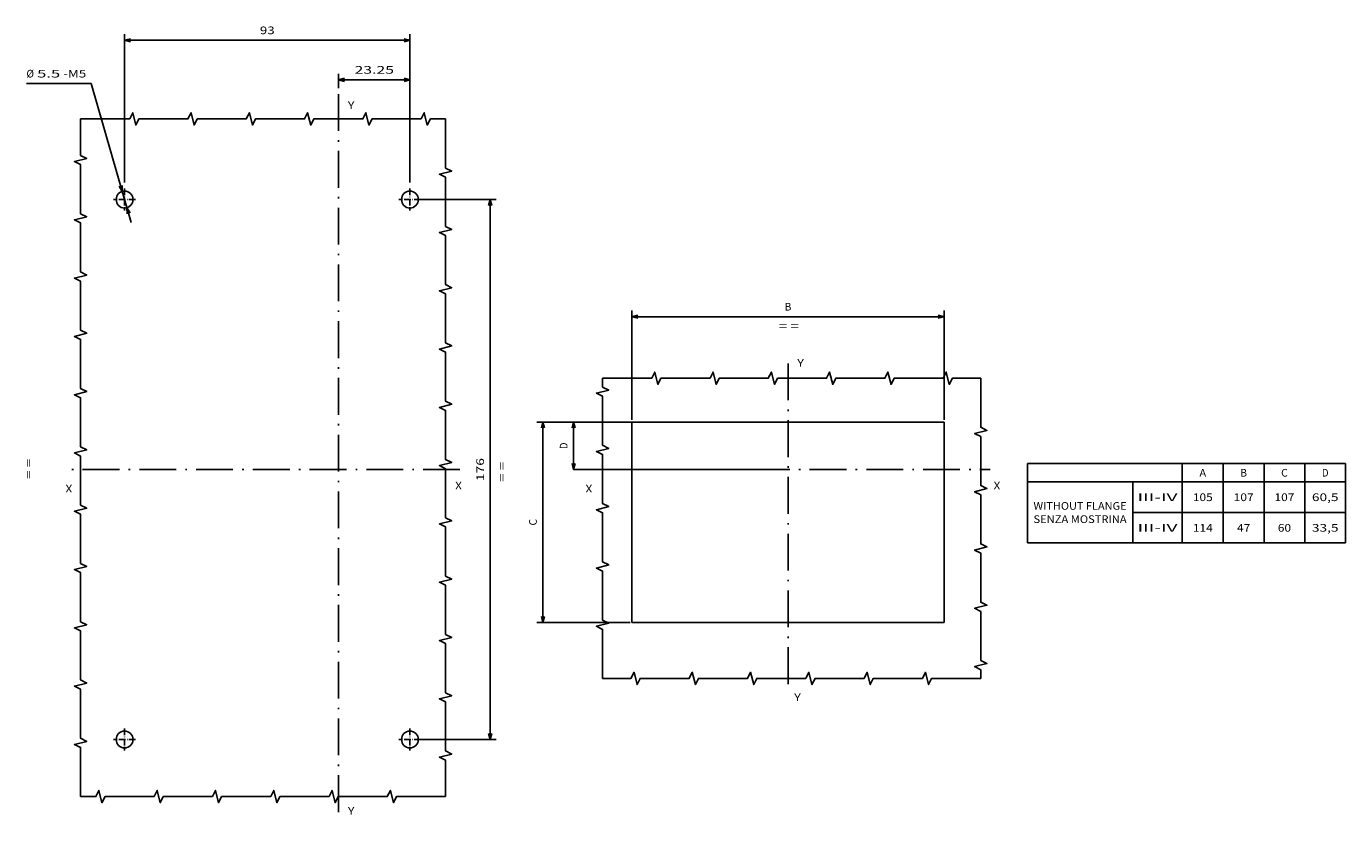
# Model space of a CAD drawing. Extents: x -130 to 841, y 419 to 763.
# Drawn here: x 411 to 841, y 506 to 763 of the extents above; entities that cross this region are included whole.
import ezdxf
from ezdxf.enums import TextEntityAlignment as Align

# ---------------------------------------------------------------- set-up
doc = ezdxf.new("R2010")
doc.units = 0
doc.linetypes.add('DASHDOT', pattern=[18.5, 12, -3, 0.5, -3])
doc.layers.get('0').update_dxf_attribs({"linetype": 'CONTINUOUS'})
doc.styles.get("Standard").update_dxf_attribs({"font": 'isocp.shx'})
doc.dimstyles.get("Standard").update_dxf_attribs({"dimtxt": 2.5, "dimasz": 2.5, "dimexe": 1.25, "dimexo": 0.625, "dimtad": 1, "dimdsep": 46, "dimtxsty": 'STANDARD', "dimcen": 2.5, "dimadec": 0, "dimazin": 0, "dimtfac": 1, "dimtmove": 0, "dimatfit": 3, "dimfxl": 1, "dimarcsym": 0})

# ---------------------------------------------------------------- blocks, each defined once
blk = doc.blocks.new('*D19')
at = {"color": 6, "ltscale": 0.474689}
blk.add_line((608.829847, 634.081238), (589.842282, 634.081238), dxfattribs=at)
at = {"color": 6, "ltscale": 0.3875}
blk.add_line((589.842282, 618.581238), (589.842282, 634.081238), dxfattribs=at)
at = {"color": 6}
blk.add_line((659.729848, 618.581238), (589.842282, 618.581238), dxfattribs=at)
for points in [[(590.359922, 632.149386), (589.842282, 634.081238), (589.324643, 632.149386)], [(589.324643, 620.513089), (589.842282, 618.581238), (590.359922, 620.513089)]]:
    blk.add_lwpolyline(points, dxfattribs=at)
at = {"color": 6, "width": 1.227003}
blk.add_text('D', height=2.5, rotation=90, dxfattribs=at).set_placement((587.842282, 625.246944), (587.842282, 627.415532), align=Align.FIT)
blk = doc.blocks.new('*D20')
at = {"color": 6}
for p, q in [((608.277143, 634.081238), (577.833982, 634.081238)), ((579.833982, 568.763313), (579.833982, 634.081238)), ((608.277143, 568.763313), (577.833982, 568.763313))]:
    blk.add_line(p, q, dxfattribs=at)
for points in [[(580.351621, 632.149386), (579.833982, 634.081238), (579.316342, 632.149386)], [(579.316342, 570.695164), (579.833982, 568.763313), (580.351621, 570.695164)]]:
    blk.add_lwpolyline(points, dxfattribs=at)
at = {"color": 6, "width": 1.577154}
blk.add_text('C', height=2.5, rotation=90, dxfattribs=at).set_placement((577.833982, 600.337982), (577.833982, 602.506569), align=Align.FIT)
blk = doc.blocks.new('*D21')
at = {"color": 6}
for p, q in [((608.829847, 634.743546), (608.829847, 670.405289)), ((608.829847, 668.405289), (710.62985, 668.405289)), ((710.62985, 634.743546), (710.62985, 670.405289))]:
    blk.add_line(p, q, dxfattribs=at)
for points in [[(610.761701, 668.922928), (608.829847, 668.405289), (610.761701, 667.88765)], [(708.697995, 667.88765), (710.62985, 668.405289), (708.697995, 668.922928)]]:
    blk.add_lwpolyline(points, dxfattribs=at)
at = {"color": 6, "width": 1.334516}
blk.add_text('B', height=2.5, dxfattribs=at).set_placement((658.645554, 670.405289), (660.814142, 670.405289), align=Align.FIT)
blk = doc.blocks.new('*D32')
at = {"color": 7}
for p, q in [((538.486489, 706.581238), (564.63794, 706.581238)), ((562.63794, 530.581238), (562.63794, 706.581238)), ((538.486489, 530.581238), (564.63794, 530.581238))]:
    blk.add_line(p, q, dxfattribs=at)
for points in [[(563.155579, 704.649384), (562.63794, 706.581238), (562.1203, 704.649384)], [(562.1203, 532.513088), (562.63794, 530.581238), (563.155579, 532.513088)]]:
    blk.add_lwpolyline(points, dxfattribs=at)
at = {"color": 7, "width": 1.668312}
blk.add_text('176', height=2.5, rotation=90, dxfattribs=at).set_placement((560.63794, 614.828356), (560.63794, 622.33412), align=Align.FIT)
blk = doc.blocks.new('*D33')
at = {"color": 7}
for q in [(411.469269, 744.371338), (445.629059, 699.133293)]:
    blk.add_line((432.615296, 744.371338), q, dxfattribs=at)
for points in [[(441.694679, 710.937508), (442.726219, 709.22406), (442.689606, 711.223724)], [(445.278298, 702.224968), (444.246758, 703.938416), (444.283371, 701.938751)]]:
    blk.add_lwpolyline(points, dxfattribs=at)
for s, width, p, p2 in [('%%c', 1.333333, (411.469269, 746.371338), (413.969269, 746.371338)), ('5.5', 1.886557, (414.969269, 746.371338), (422.475037, 746.371338)), ('-M5', 1.370027, (423.475029, 746.371338), (430.980797, 746.371338))]:
    blk.add_text(s, height=2.5, dxfattribs=dict(at, width=width)).set_placement(p, p2, align=Align.FIT)
blk = doc.blocks.new('*D34')
at = {"color": 7}
for p, q in [((443.486489, 712.156235), (443.486489, 760.494934)), ((443.486489, 758.494934), (536.486489, 758.494934)), ((536.486489, 712.156235), (536.486489, 760.494934))]:
    blk.add_line(p, q, dxfattribs=at)
for points in [[(445.418343, 759.012573), (443.486489, 758.494934), (445.418343, 757.977295)], [(534.554636, 757.977295), (536.486489, 758.494934), (534.554636, 759.012573)]]:
    blk.add_lwpolyline(points, dxfattribs=at)
at = {"color": 7, "width": 1.494206}
blk.add_text('93', height=2.5, dxfattribs=at).set_placement((487.5679, 760.494934), (492.405077, 760.494934), align=Align.FIT)
blk = doc.blocks.new('*D35')
at = {"color": 7, "ltscale": 0.116629}
blk.add_line((513.236489, 742.94635), (513.236489, 747.611511), dxfattribs=at)
at = {"color": 7}
for p, q in [((513.236489, 745.611511), (536.486489, 745.611511)), ((536.486489, 712.156235), (536.486489, 747.611511))]:
    blk.add_line(p, q, dxfattribs=at)
for points in [[(515.16834, 746.12915), (513.236489, 745.611511), (515.16834, 745.093872)], [(534.554636, 745.093872), (536.486489, 745.611511), (534.554636, 746.12915)]]:
    blk.add_lwpolyline(points, dxfattribs=at)
at = {"color": 7, "width": 1.717303}
blk.add_text('23.25', height=2.5, dxfattribs=at).set_placement((518.440019, 747.611511), (531.282959, 747.611511), align=Align.FIT)
blk = doc.blocks.new('BLOCK1425')
at = {"color": 7, "width": 1.577155}
blk.add_text('= =', height=2.5, rotation=90, dxfattribs=at).set_placement((54.469021, 22), (54.469021, 28.505764), align=Align.FIT)
blk = doc.blocks.new('BLOCK1431')
at = {"color": 7, "width": 1.15658}
blk.add_text('Y', height=2.5, dxfattribs=at).set_placement((3, 33.530979), (5.168588, 33.530979), align=Align.FIT)
blk = doc.blocks.new('BLOCK1432')
at = {"color": 7, "width": 1.15658}
blk.add_text('Y', height=2.5, dxfattribs=at).set_placement((2, -75.469017), (4.168588, -75.469017), align=Align.FIT)
blk = doc.blocks.new('BLOCK1433')
at = {"color": 7, "width": 1.15658}
blk.add_text('X', height=2.5, dxfattribs=at).set_placement((-66, -7.46902), (-63.831413, -7.46902), align=Align.FIT)
blk = doc.blocks.new('BLOCK1434')
at = {"color": 7, "width": 1.15658}
blk.add_text('X', height=2.5, dxfattribs=at).set_placement((67, -6.46902), (69.168587, -6.46902), align=Align.FIT)
blk = doc.blocks.new('BLOCK1435')
at = {"color": 7, "width": 1.577155}
blk.add_text('= =', height=2.5, dxfattribs=at).set_placement((-3, 45.530979), (3.505764, 45.530979), align=Align.FIT)
blk = doc.blocks.new('BLOCK1436')
at = {"color": 7}
for p, q in [((78, 2), (181.737885, 2)), ((78, 2), (78, -23.92606)), ((128.510742, 2), (128.510742, -23.92606)), ((141.859833, 2), (141.859833, -23.92606)), ((155.152527, 2), (155.152527, -23.92606)), ((168.44519, 2), (168.44519, -23.92606)), ((181.737885, 2), (181.737885, -23.92606)), ((78, -3.968823), (181.737885, -3.968823)), ((112.343521, -13.950706), (181.737885, -13.950706)), ((78, -23.92606), (181.737885, -23.92606))]:
    blk.add_line(p, q, dxfattribs=at)
at = {"color": 7, "ltscale": 0.498931}
blk.add_line((112.343521, -3.968823), (112.343521, -23.92606), dxfattribs=at)
at = {"color": 7}
for s, width, p, p2 in [('A', 1.156583, (134.100998, -2.293849), (136.269592, -2.293849)), ('B', 1.334519, (147.421875, -2.293849), (149.590469, -2.293849)), ('C', 1.577159, (160.714569, -2.293849), (162.883163, -2.293849)), ('D', 1.227006, (174.007233, -2.293849), (176.175827, -2.293849)), ('III-IV', 1.964004, (113.921371, -10.269202), (126.932899, -10.269202)), ('105', 1.452649, (131.932404, -10.269202), (138.438171, -10.269202)), ('107', 1.487033, (145.253296, -10.269202), (151.759064, -10.269202)), ('107', 1.487033, (158.54599, -10.269202), (165.051758, -10.269202)), ('60,5', 1.481894, (170.754349, -10.269202), (179.428696, -10.269202)), ('WITHOUT FLANGE', 1.18479, (79.991646, -13.097297), (110.351883, -13.097297)), ('SENZA MOSTRINA', 1.173342, (79.991646, -17.416462), (110.351883, -17.416462)), ('III-IV', 1.964004, (113.921371, -20.247822), (126.932899, -20.247822)), ('114', 1.577156, (131.932404, -20.247822), (138.438171, -20.247822)), ('47', 1.285089, (146.337585, -20.247822), (150.674759, -20.247822)), ('60', 1.387022, (159.63028, -20.247822), (163.967453, -20.247822)), ('33,5', 1.481894, (170.754349, -20.247822), (179.428696, -20.247822))]:
    blk.add_text(s, height=2.5, dxfattribs=dict(at, width=width)).set_placement(p, p2, align=Align.FIT)
blk = doc.blocks.new('BLOCK1441')
at = {"color": 7, "width": 1.15658}
blk.add_text('X', height=2.5, dxfattribs=at).set_placement((-89, 17.530979), (-86.831413, 17.530979), align=Align.FIT)
blk = doc.blocks.new('BLOCK1442')
at = {"color": 7, "width": 1.15658}
blk.add_text('Y', height=2.5, dxfattribs=at).set_placement((3, 142.530975), (5.168588, 142.530975), align=Align.FIT)
blk = doc.blocks.new('BLOCK1443')
at = {"color": 7, "width": 1.15658}
blk.add_text('Y', height=2.5, dxfattribs=at).set_placement((3, -87.469017), (5.168588, -87.469017), align=Align.FIT)
blk = doc.blocks.new('BLOCK1444')
at = {"color": 7, "width": 1.15658}
blk.add_text('X', height=2.5, dxfattribs=at).set_placement((38, 18.530979), (40.168587, 18.530979), align=Align.FIT)
blk = doc.blocks.new('BLOCK1445')
at = {"color": 7, "width": 1.577155}
blk.add_text('= =', height=2.5, rotation=90, dxfattribs=at).set_placement((54.469021, 21), (54.469021, 27.505764), align=Align.FIT)
blk = doc.blocks.new('BLOCK1446')
at = {"color": 7, "linetype": 'DASHDOT', "ltscale": 0.17875}
for p, q in [((23.25, -59.424999), (23.25, -66.574997)), ((26.825001, -63), (19.674999, -63))]:
    blk.add_line(p, q, dxfattribs=at)
blk = doc.blocks.new('BLOCK1447')
at = {"color": 7, "linetype": 'DASHDOT', "ltscale": 0.17875}
for p, q in [((23.25, 116.574997), (23.25, 109.425003)), ((26.825001, 113), (19.674999, 113))]:
    blk.add_line(p, q, dxfattribs=at)
blk = doc.blocks.new('BLOCK1448')
at = {"color": 7, "linetype": 'DASHDOT', "ltscale": 0.17875}
for p, q in [((23.25, 116.574997), (23.25, 109.425003)), ((26.825001, 113), (19.674999, 113))]:
    blk.add_line(p, q, dxfattribs=at)
blk = doc.blocks.new('BLOCK1449')
at = {"color": 7, "linetype": 'DASHDOT', "ltscale": 0.17875}
for p, q in [((-69.75, -59.424999), (-69.75, -66.574997)), ((-66.175003, -63), (-73.324997, -63))]:
    blk.add_line(p, q, dxfattribs=at)
blk = doc.blocks.new('BLOCK1450')
at = {"color": 7, "linetype": 'DASHDOT', "ltscale": 0.17875}
for p, q in [((-69.75, 116.574997), (-69.75, 109.425003)), ((-66.175003, 113), (-73.324997, 113))]:
    blk.add_line(p, q, dxfattribs=at)

msp = doc.modelspace()

# ---------------------------------------------------------------- linework, layer by layer
at = {"color": 3, "linetype": 'DASHDOT'}
for p, q in [((513.236, 740.946), (513.236, 506.245)), ((659.73, 653.163), (659.73, 546.22)), ((592.766, 618.581), (725.575, 618.581))]:
    msp.add_line(p, q, dxfattribs=at)
at = {"color": 3}
for p, q in [((608.83, 568.763), (608.83, 634.081)), ((608.83, 634.081), (710.63, 634.081)), ((710.63, 634.081), (710.63, 568.763)), ((710.63, 568.763), (608.83, 568.763))]:
    msp.add_line(p, q, dxfattribs=at)
at = {"color": 7, "linetype": 'DASHDOT'}
msp.add_line((552.802, 618.581), (424.966, 618.581), dxfattribs=at)
at = {"color": 3}
for points in [[(429.141, 511.991), (429.141, 527.991), (427.141, 528.991), (431.141, 529.991), (429.141, 530.991), (429.141, 546.991), (427.141, 547.991), (431.141, 548.991), (429.141, 549.991), (429.141, 565.991), (427.141, 566.991), (431.141, 567.991), (429.141, 568.991), (429.141, 584.991), (427.141, 585.991), (431.141, 586.991), (429.141, 587.991), (429.141, 603.991), (427.141, 604.991), (431.141, 605.991), (429.141, 606.991), (429.141, 622.991), (427.141, 623.991), (431.141, 624.991), (429.141, 625.991), (429.141, 641.991), (427.141, 642.991), (431.141, 643.991), (429.141, 644.991), (429.141, 660.991), (427.141, 661.991), (431.141, 662.991), (429.141, 663.991), (429.141, 679.991), (427.141, 680.991), (431.141, 681.991), (429.141, 682.991), (429.141, 698.991), (427.141, 699.991), (431.141, 700.991), (429.141, 701.991), (429.141, 717.991), (427.141, 718.991), (431.141, 719.991), (429.141, 720.991), (429.141, 732.862)], [(429.141, 732.862), (445.141, 732.862), (446.141, 734.862), (447.141, 730.862), (448.141, 732.862), (464.141, 732.862), (465.141, 734.862), (466.141, 730.862), (467.141, 732.862), (483.141, 732.862), (484.141, 734.862), (485.141, 730.862), (486.141, 732.862), (502.141, 732.862), (503.141, 734.862), (504.141, 730.862), (505.141, 732.862), (521.141, 732.862), (522.141, 734.862), (523.141, 730.862), (524.141, 732.862), (540.141, 732.862), (541.141, 734.862), (542.141, 730.862), (543.141, 732.862), (548.107, 732.862)], [(548.107, 732.862), (548.107, 716.862), (550.107, 715.862), (546.107, 714.862), (548.107, 713.862), (548.107, 697.862), (550.107, 696.862), (546.107, 695.862), (548.107, 694.862), (548.107, 678.862), (550.107, 677.862), (546.107, 676.862), (548.107, 675.862), (548.107, 659.862), (550.107, 658.862), (546.107, 657.862), (548.107, 656.862), (548.107, 640.862), (550.107, 639.862), (546.107, 638.862), (548.107, 637.862), (548.107, 621.862), (550.107, 620.862), (546.107, 619.862), (548.107, 618.862), (548.107, 602.862), (550.107, 601.862), (546.107, 600.862), (548.107, 599.862), (548.107, 583.862), (550.107, 582.862), (546.107, 581.862), (548.107, 580.862), (548.107, 564.862), (550.107, 563.862), (546.107, 562.862), (548.107, 561.862), (548.107, 545.862), (550.107, 544.862), (546.107, 543.862), (548.107, 542.862), (548.107, 526.862), (550.107, 525.862), (546.107, 524.862), (548.107, 523.862), (548.107, 511.991)], [(548.107, 511.991), (532.107, 511.991), (531.107, 509.991), (530.107, 513.991), (529.107, 511.991), (513.107, 511.991), (512.107, 509.991), (511.107, 513.991), (510.107, 511.991), (494.107, 511.991), (493.107, 509.991), (492.107, 513.991), (491.107, 511.991), (475.107, 511.991), (474.107, 509.991), (473.107, 513.991), (472.107, 511.991), (456.107, 511.991), (455.107, 509.991), (454.107, 513.991), (453.107, 511.991), (437.107, 511.991), (436.107, 509.991), (435.107, 513.991), (434.107, 511.991), (429.141, 511.991)]]:
    msp.add_lwpolyline(points, dxfattribs=at)
at = {"color": 7}
for points in [[(599.296, 648.358), (615.296, 648.358), (616.296, 650.358), (617.296, 646.358), (618.296, 648.358), (634.296, 648.358), (635.296, 650.358), (636.296, 646.358), (637.296, 648.358), (653.296, 648.358), (654.296, 650.358), (655.296, 646.358), (656.296, 648.358), (672.296, 648.358), (673.296, 650.358), (674.296, 646.358), (675.296, 648.358), (691.296, 648.358), (692.296, 650.358), (693.296, 646.358), (694.296, 648.358), (710.296, 648.358), (711.296, 650.358), (712.296, 646.358), (713.296, 648.358), (722.526, 648.358)], [(599.296, 550.495), (599.296, 566.495), (597.296, 567.495), (601.296, 568.495), (599.296, 569.495), (599.296, 585.495), (597.296, 586.495), (601.296, 587.495), (599.296, 588.495), (599.296, 604.495), (597.296, 605.495), (601.296, 606.495), (599.296, 607.495), (599.296, 623.495), (597.296, 624.495), (601.296, 625.495), (599.296, 626.495), (599.296, 642.495), (597.296, 643.495), (601.296, 644.495), (599.296, 645.495), (599.296, 648.358)], [(722.526, 648.358), (722.526, 632.358), (724.526, 631.358), (720.526, 630.358), (722.526, 629.358), (722.526, 613.358), (724.526, 612.358), (720.526, 611.358), (722.526, 610.358), (722.526, 594.358), (724.526, 593.358), (720.526, 592.358), (722.526, 591.358), (722.526, 575.358), (724.526, 574.358), (720.526, 573.358), (722.526, 572.358), (722.526, 556.358), (724.526, 555.358), (720.526, 554.358), (722.526, 553.358), (722.526, 550.495)], [(722.526, 550.495), (706.526, 550.495), (705.526, 548.495), (704.526, 552.495), (703.526, 550.495), (687.526, 550.495), (686.526, 548.495), (685.526, 552.495), (684.526, 550.495), (668.526, 550.495), (667.526, 548.495), (666.526, 552.495), (665.526, 550.495), (649.526, 550.495), (648.526, 548.495), (647.526, 552.495), (646.526, 550.495), (630.526, 550.495), (629.526, 548.495), (628.526, 552.495), (627.526, 550.495), (611.526, 550.495), (610.526, 548.495), (609.526, 552.495), (608.526, 550.495), (599.296, 550.495)]]:
    msp.add_lwpolyline(points, dxfattribs=at)
at = {"color": 3}
for centre in [(443.486, 706.581), (536.486, 706.581), (443.486, 530.581), (536.486, 530.581)]:
    msp.add_circle(centre, 2.75, dxfattribs=at)

# ---------------------------------------------------------------- block references
for name, p in [('BLOCK1442', (513.236, 593.581)), ('BLOCK1450', (513.236, 593.581)), ('BLOCK1447', (513.236, 593.581)), ('BLOCK1448', (513.236, 593.581)), ('BLOCK1435', (659.73, 618.581)), ('BLOCK1431', (659.73, 618.581)), ('BLOCK1425', (358.959, 593.581)), ('BLOCK1445', (513.236, 593.581)), ('BLOCK1436', (659.73, 618.581)), ('BLOCK1441', (513.236, 593.581)), ('BLOCK1444', (513.236, 593.581)), ('BLOCK1433', (659.73, 618.581)), ('BLOCK1434', (659.73, 618.581)), ('BLOCK1432', (659.73, 618.581)), ('BLOCK1449', (513.236, 593.581)), ('BLOCK1446', (513.236, 593.581)), ('BLOCK1443', (513.236, 593.581))]:
    msp.add_blockref(name, p)

# ---------------------------------------------------------------- dimensions: what is measured, and where the dimension line sits
at = {"color": 0}
for base, p1, p2, angle, picture, middle, dimtype in [((536.486, 758.495), (443.486, 710.156), (536.486, 710.156), 0, '*D34', (489.986, 758.495), 161), ((536.486, 745.612), (513.236, 740.946), (536.486, 710.156), 359.99809, '*D35', (524.861, 745.612), 160), ((562.638, 530.581), (536.486, 706.581), (536.486, 530.581), 270, '*D32', (562.638, 618.581), 161)]:
    dim = msp.add_linear_dim(base=base, p1=p1, p2=p2, angle=angle, dimstyle='STANDARD', dxfattribs=at)
    dim.commit()
    dim.dimension.update_dxf_attribs({"geometry": picture, "text_midpoint": middle, "dimtype": dimtype, "oblique_angle": 89.99952})
dim = msp.add_diameter_dim_2p(p1=(444.247, 703.938), p2=(442.726, 709.224), text='<>-M5', dimstyle='STANDARD', dxfattribs=at)
dim.commit()
dim.dimension.update_dxf_attribs({"geometry": '*D33', "text_midpoint": (430.881, 750.399), "dimtype": 163})
for base, p1, p2, angle, text, picture, middle, dimtype in [((710.63, 668.405), (608.83, 634.081), (710.63, 634.081), 0, 'B', '*D21', (659.73, 668.405), 161), ((579.834, 634.081), (608.83, 568.763), (608.83, 634.081), 90, 'C', '*D20', (579.834, 601.422), 161), ((589.842, 618.581), (608.83, 634.081), (659.73, 618.581), 269.99857, 'D', '*D19', (589.842, 626.331), 160)]:
    dim = msp.add_linear_dim(base=base, p1=p1, p2=p2, angle=angle, text=text, dimstyle='STANDARD', dxfattribs=at)
    dim.commit()
    dim.dimension.update_dxf_attribs({"geometry": picture, "text_midpoint": middle, "dimtype": dimtype, "oblique_angle": 89.99952})

doc.saveas('drawing.dxf')
